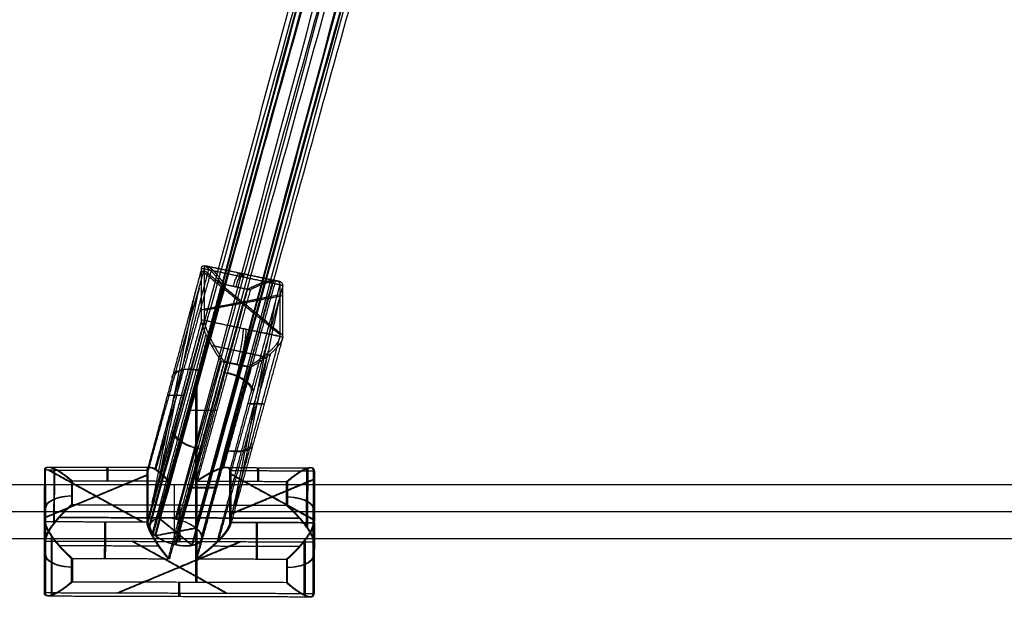
# Model space of a CAD drawing. Units: millimetres. Extents: x -2605 to 3896, y -16153 to 5750.
# Drawn here: x -568 to -275, y 639 to 816 of the extents above; entities that cross this region are included whole.
import ezdxf

# ---------------------------------------------------------------- set-up
doc = ezdxf.new("R2010")
doc.units = ezdxf.units.MM

msp = doc.modelspace()

# ---------------------------------------------------------------- linework, layer by layer
for points in [[(-75.199, 2403.729), (-623.445, 1412.43), (-1171.691, 421.131)], [(-72.301, 2403.241), (-620.548, 1411.942), (-1168.794, 420.642)], [(-77.773, 2400.94), (-626.019, 1409.641), (-1174.266, 418.342)], [(-76.4, 2398.801), (-624.646, 1407.501), (-1172.892, 416.202)], [(-65.086, 2398.801), (-613.332, 1407.501), (-1161.579, 416.202)], [(-97.973, 2396.681), (-635.773, 1413.11), (-1173.572, 429.538)], [(-69.184, 2394.361), (-617.431, 1403.061), (-1165.677, 411.762)], [(-63.712, 2396.661), (-611.959, 1405.362), (-1160.205, 414.063)], [(-92.965, 2393.942), (-630.764, 1410.371), (-1168.564, 426.8)], [(-89.403, 2391.995), (-627.202, 1408.423), (-1165.002, 424.852)], [(-1162.78, 411.274), (-614.533, 1402.573), (-66.287, 2393.872)], [(-84.394, 2389.256), (-622.194, 1405.685), (-1159.993, 422.113)], [(-529.398, 665.553), (-415.959, 1086.14), (-302.521, 1506.727)], [(-529.165, 665.601), (-412.118, 1086.154), (-295.07, 1506.706)], [(-526.512, 667.937), (-413.073, 1088.524), (-299.635, 1509.111)], [(-526.28, 667.967), (-409.232, 1088.52), (-292.184, 1509.073)], [(-294.736, 1508.949), (-408.174, 1088.362), (-521.613, 667.775)], [(-287.298, 1508.879), (-404.346, 1088.327), (-521.394, 667.774)], [(-515.563, 665.096), (-402.124, 1085.683), (-288.685, 1506.27)], [(-527.663, 662.778), (-414.224, 1083.365), (-300.786, 1503.952)], [(-527.437, 662.818), (-410.39, 1083.37), (-293.342, 1503.923)], [(-515.35, 665.054), (-398.302, 1085.607), (-281.255, 1506.159)], [(-513.828, 662.32), (-400.389, 1082.907), (-286.951, 1503.494)], [(-492.564, 737.932), (-386.045, 1120.654), (-279.527, 1503.376)], [(-521.613, 660.099), (-408.174, 1080.686), (-294.736, 1501.273)], [(-521.394, 660.098), (-404.346, 1080.651), (-287.298, 1501.203)], [(-516.714, 659.937), (-403.275, 1080.524), (-289.837, 1501.111)], [(-516.508, 659.904), (-399.46, 1080.457), (-282.412, 1501.01)], [(-513.796, 742.34), (-521.911, 712.254), (-530.026, 682.168)], [(-529.667, 682.166), (-521.3, 712.231), (-512.933, 742.295)], [(-527.682, 682.541), (-519.638, 712.366), (-511.593, 742.191)], [(-527.337, 682.538), (-519.044, 712.334), (-510.752, 742.13)], [(-513.796, 726.988), (-513.796, 734.664), (-513.796, 742.34)], [(-490.441, 737.49), (-502.119, 739.915), (-513.796, 742.34)], [(-513.796, 741.774), (-502.119, 732.239), (-490.441, 722.705)], [(-491.676, 738.702), (-502.355, 740.92), (-513.035, 743.137)], [(-512.933, 742.295), (-501.275, 739.797), (-489.618, 737.299)], [(-512.933, 726.943), (-512.933, 734.619), (-512.933, 742.295)], [(-512.933, 741.74), (-501.275, 732.121), (-489.618, 722.503)], [(-512.178, 743.087), (-501.519, 740.803), (-490.861, 738.519)], [(-507.635, 682.949), (-500.111, 710.847), (-492.587, 738.744)], [(-507.247, 682.949), (-499.507, 710.758), (-491.768, 738.566)], [(-528.469, 672.589), (-521.911, 704.578), (-515.353, 736.567)], [(-514.556, 736.461), (-521.3, 704.555), (-528.044, 672.649)], [(-507.854, 737.731), (-515.779, 708.349), (-523.703, 678.967)], [(-523.391, 678.966), (-515.225, 708.307), (-507.059, 737.649)], [(-515.489, 678.941), (-507.779, 707.528), (-500.069, 736.114)], [(-499.287, 735.984), (-507.225, 707.462), (-515.163, 678.94)], [(-513.622, 662.271), (-503.093, 700.101), (-492.564, 737.931)], [(-500.069, 736.114), (-503.961, 736.923), (-507.854, 737.731)], [(-507.059, 737.649), (-503.173, 736.816), (-499.287, 735.984)], [(-505.383, 682.091), (-497.912, 709.791), (-490.441, 737.49)], [(-489.618, 737.299), (-497.301, 709.695), (-504.983, 682.09)], [(-490.441, 722.138), (-490.441, 729.814), (-490.441, 737.49)], [(-489.618, 721.947), (-489.618, 729.623), (-489.618, 737.299)], [(-490.441, 734.476), (-502.119, 732.239), (-513.796, 730.002)], [(-512.933, 729.965), (-501.275, 732.121), (-489.618, 734.278)], [(-504.47, 670.126), (-497.912, 702.115), (-491.355, 734.104)], [(-490.557, 733.925), (-497.301, 702.019), (-504.044, 670.113)], [(-513.796, 726.988), (-521.911, 696.902), (-530.026, 666.816)], [(-529.667, 666.814), (-521.3, 696.879), (-512.933, 726.943)], [(-490.441, 722.138), (-502.119, 724.563), (-513.796, 726.988)], [(-512.933, 726.943), (-501.275, 724.445), (-489.618, 721.947)], [(-528.617, 662.832), (-520.545, 692.761), (-512.472, 722.69)], [(-528.272, 662.836), (-519.949, 692.74), (-511.627, 722.643)], [(-505.383, 666.739), (-497.912, 694.439), (-490.441, 722.138)], [(-489.618, 721.947), (-497.301, 694.343), (-504.983, 666.738)], [(-495.353, 716.132), (-503.059, 717.733), (-510.765, 719.333)], [(-509.94, 719.276), (-502.242, 717.626), (-494.544, 715.977)], [(-509.13, 661.166), (-501.57, 689.194), (-494.01, 717.223)], [(-508.763, 661.159), (-500.986, 689.104), (-493.208, 717.049)], [(-523.703, 655.939), (-515.779, 685.321), (-507.854, 714.703)], [(-507.059, 714.621), (-515.225, 685.279), (-523.391, 655.938)], [(-500.069, 713.086), (-507.779, 684.5), (-515.489, 655.913)], [(-515.163, 655.912), (-507.225, 684.434), (-499.287, 712.956)], [(-507.854, 714.703), (-503.961, 713.895), (-500.069, 713.086)], [(-499.287, 712.956), (-503.173, 713.788), (-507.059, 714.621)], [(-515.601, 709.009), (-515.601, 690.466), (-515.601, 671.922)], [(-515.206, 708.375), (-515.206, 696.861), (-515.206, 685.347)], [(-519.841, 704.578), (-521.911, 704.578), (-523.981, 704.578)], [(-519.164, 704.555), (-521.3, 704.555), (-523.436, 704.555)], [(-499.983, 702.115), (-497.912, 702.115), (-495.842, 702.115)], [(-499.437, 702.019), (-497.301, 702.019), (-495.164, 702.019)], [(-509.779, 700.113), (-513.889, 700.113), (-518, 700.113)], [(-517.502, 700.125), (-513.385, 700.125), (-509.267, 700.125)], [(-559.522, 683.24), (-544.386, 683.193), (-529.251, 683.146)], [(-528.898, 683.145), (-529.074, 683.145), (-529.251, 683.146)], [(-515.206, 685.347), (-515.206, 667.12), (-515.206, 648.893)], [(-506.622, 683.076), (-494.053, 683.037), (-481.484, 682.998)], [(-482.56, 665.231), (-482.524, 674.021), (-482.489, 682.81)], [(-482.2, 682.81), (-482.236, 674.02), (-482.271, 665.23)], [(-481.196, 682.997), (-481.34, 682.998), (-481.484, 682.998)], [(-560.5, 682.262), (-560.542, 671.74), (-560.584, 661.219)], [(-530.026, 682.168), (-545.263, 682.215), (-560.5, 682.262)], [(-560.5, 666.91), (-560.5, 674.586), (-560.5, 682.262)], [(-530.026, 680.895), (-545.263, 674.539), (-560.5, 668.183)], [(-560.295, 661.203), (-560.253, 671.732), (-560.211, 682.261)], [(-560.211, 666.909), (-560.211, 674.585), (-560.211, 682.261)], [(-560.211, 668.167), (-544.939, 674.538), (-529.667, 680.908)], [(-559.277, 682.258), (-545.263, 674.539), (-531.248, 666.819)], [(-558.954, 682.257), (-544.939, 674.538), (-530.924, 666.818)], [(-557.78, 682.746), (-557.813, 674.612), (-557.846, 666.477)], [(-557.557, 666.476), (-557.524, 674.611), (-557.492, 682.746)], [(-530.026, 682.168), (-529.847, 682.167), (-529.667, 682.166)], [(-530.026, 666.816), (-530.026, 674.492), (-530.026, 682.168)], [(-529.667, 666.814), (-529.667, 674.49), (-529.667, 682.166)], [(-505.383, 666.739), (-505.383, 674.415), (-505.383, 682.091)], [(-480.5, 682.014), (-492.942, 682.053), (-505.383, 682.091)], [(-505.383, 681.23), (-492.942, 674.377), (-480.5, 667.524)], [(-504.983, 666.738), (-504.983, 674.414), (-504.983, 682.09)], [(-504.983, 681.198), (-492.597, 674.376), (-480.211, 667.554)], [(-480.585, 660.957), (-480.542, 671.486), (-480.5, 682.014)], [(-480.5, 682.014), (-480.356, 682.014), (-480.211, 682.014)], [(-480.5, 666.662), (-480.5, 674.338), (-480.5, 682.014)], [(-480.211, 682.014), (-480.254, 671.485), (-480.296, 660.956)], [(-480.211, 666.662), (-480.211, 674.338), (-480.211, 682.014)], [(-1043.841, 678), (-521.921, 678), (0, 678)], [(-560.584, 650.38), (-560.542, 664.057), (-560.5, 677.734)], [(-560.211, 677.733), (-560.253, 664.056), (-560.295, 650.379)], [(-552.528, 679.056), (-552.542, 675.546), (-552.556, 672.037)], [(-523.703, 678.967), (-538.116, 679.011), (-552.528, 679.056)], [(-552.267, 672.036), (-552.253, 675.545), (-552.239, 679.055)], [(-523.703, 678.967), (-523.547, 678.966), (-523.391, 678.966)], [(-518, 677.085), (-513.889, 677.085), (-509.779, 677.085)], [(-509.267, 677.097), (-513.385, 677.097), (-517.502, 677.097)], [(-488.528, 678.858), (-502.009, 678.9), (-515.489, 678.941)], [(-480.5, 679.567), (-492.942, 674.377), (-505.383, 669.187)], [(-504.983, 669.209), (-492.597, 674.376), (-480.211, 679.543)], [(-488.556, 671.839), (-488.542, 675.348), (-488.528, 678.858)], [(-488.528, 678.858), (-488.384, 678.858), (-488.239, 678.857)], [(-488.239, 678.857), (-488.254, 675.348), (-488.268, 671.838)], [(-480.585, 650.133), (-480.542, 663.81), (-480.5, 677.486)], [(-480.211, 677.485), (-480.254, 663.809), (-480.296, 650.132)], [(-552.556, 672.037), (-520.556, 671.938), (-488.556, 671.839)], [(-515.601, 671.923), (-515.601, 660.409), (-515.601, 648.894)], [(-488.268, 671.838), (-488.412, 671.838), (-488.556, 671.839)], [(-1035.782, 670), (-517.92, 670), (-0.059, 670)], [(-556.408, 668.211), (-520.57, 668.1), (-484.732, 667.989)], [(-484.443, 667.988), (-520.281, 668.099), (-556.119, 668.21)], [(-560.5, 666.91), (-560.542, 656.381), (-560.584, 645.852)], [(-530.026, 666.816), (-545.263, 666.863), (-560.5, 666.91)], [(-560.295, 645.851), (-560.253, 656.38), (-560.211, 666.909)], [(-530.026, 666.816), (-529.847, 666.815), (-529.667, 666.814)], [(-516.714, 659.937), (-521.613, 663.937), (-526.512, 667.937)], [(-516.508, 659.904), (-521.394, 663.936), (-526.28, 667.967)], [(-480.5, 666.662), (-492.942, 666.701), (-505.383, 666.739)], [(-504.983, 666.738), (-492.597, 666.7), (-480.211, 666.662)], [(-480.585, 645.605), (-480.542, 656.134), (-480.5, 666.662)], [(-480.211, 666.647), (-480.254, 656.126), (-480.296, 645.604)], [(-560.511, 664.057), (-560.542, 664.057), (-560.573, 664.057)], [(-560.222, 664.056), (-560.253, 664.056), (-560.284, 664.056)], [(-558.524, 662.636), (-558.56, 653.846), (-558.595, 645.056)], [(-558.306, 645.055), (-558.271, 653.845), (-558.236, 662.635)], [(-515.563, 665.096), (-521.613, 663.937), (-527.663, 662.778)], [(-527.437, 662.818), (-521.394, 663.936), (-515.35, 665.054)], [(-480.573, 663.81), (-480.542, 663.81), (-480.511, 663.81)], [(-480.284, 663.809), (-480.254, 663.809), (-480.223, 663.809)], [(-1043.841, 662), (-521.921, 662), (-0.001, 662)], [(-560.584, 661.204), (-520.584, 661.081), (-480.585, 660.957)], [(-560.584, 645.852), (-560.584, 653.528), (-560.584, 661.204)], [(-560.295, 661.203), (-560.295, 653.527), (-560.295, 645.851)], [(-556.352, 659.878), (-541.544, 659.832), (-526.735, 659.786)], [(-502.318, 661.024), (-520.584, 653.405), (-538.851, 645.785)], [(-538.562, 645.784), (-520.296, 653.404), (-502.029, 661.023)], [(-506.57, 645.685), (-520.584, 653.405), (-534.599, 661.124)], [(-506.281, 645.684), (-520.296, 653.404), (-534.31, 661.123)], [(-526.401, 659.785), (-526.568, 659.786), (-526.735, 659.786)], [(-510.641, 659.736), (-497.659, 659.696), (-484.676, 659.656)], [(-484.388, 659.655), (-484.532, 659.656), (-484.676, 659.656)], [(-483.304, 645.12), (-483.271, 653.255), (-483.238, 661.39)], [(-482.95, 661.389), (-482.982, 653.254), (-483.015, 645.119)], [(-480.585, 660.957), (-480.585, 653.281), (-480.585, 645.605)], [(-480.296, 660.956), (-480.44, 660.956), (-480.585, 660.957)], [(-480.296, 645.604), (-480.296, 653.28), (-480.296, 660.956)], [(-552.556, 649.009), (-552.542, 652.518), (-552.528, 656.028)], [(-552.528, 656.028), (-538.116, 655.983), (-523.703, 655.939)], [(-552.239, 656.027), (-552.253, 652.517), (-552.267, 649.008)], [(-523.391, 655.938), (-523.547, 655.938), (-523.703, 655.939)], [(-515.489, 655.913), (-502.009, 655.872), (-488.528, 655.83)], [(-488.528, 655.83), (-488.542, 652.32), (-488.556, 648.811)], [(-488.239, 655.829), (-488.384, 655.83), (-488.528, 655.83)], [(-488.268, 648.81), (-488.254, 652.32), (-488.239, 655.829)], [(-488.556, 648.811), (-520.556, 648.91), (-552.556, 649.009)], [(-488.556, 648.811), (-488.412, 648.81), (-488.268, 648.81)], [(-560.584, 645.852), (-520.584, 645.729), (-480.585, 645.605)], [(-559.6, 644.868), (-520.581, 644.748), (-481.562, 644.627)], [(-480.296, 645.604), (-480.44, 645.604), (-480.585, 645.605)], [(-481.273, 644.626), (-481.418, 644.627), (-481.562, 644.627)]]:
    msp.add_open_spline(points, degree=2)
for points, knots in [([(-513.796, 742.34), (-513.796, 742.835), (-513.673, 743.155), (-513.425, 743.262), (-512.575, 743.109), (-511.335, 742.046), (-510.511, 741.177), (-509.547, 740.025), (-508.566, 738.716), (-508.477, 738.596), (-508.32, 738.383), (-508.163, 738.166), (-508.074, 738.043), (-507.964, 737.888), (-507.854, 737.731)], [-15.4793303, -15.4793303, -15.4793303, -15.4793303, -15.4793303, -15.4793303, -10.3519737, -10.3519737, -10.3519737, -2.0855465, -2.0855465, -2.0855465, -1.0427732, -1.0427732, -1.0427732, 0, 0, 0, 0, 0, 0]), ([(-512.933, 742.295), (-512.933, 742.791), (-512.81, 743.109), (-512.565, 743.214), (-511.726, 743.056), (-510.5, 741.986), (-509.685, 741.112), (-508.732, 739.954), (-507.763, 738.639), (-507.675, 738.518), (-507.52, 738.304), (-507.365, 738.086), (-507.277, 737.962), (-507.168, 737.806), (-507.059, 737.649)], [-15.4793301, -15.4793301, -15.4793301, -15.4793301, -15.4793301, -15.4793301, -10.3519211, -10.3519211, -10.3519211, -2.0854094, -2.0854094, -2.0854094, -1.0427047, -1.0427047, -1.0427047, 0, 0, 0, 0, 0, 0]), ([(-490.441, 737.49), (-490.441, 737.986), (-490.642, 738.373), (-491.044, 738.614), (-492.419, 738.924), (-494.428, 738.536), (-495.764, 738.115), (-497.326, 737.488), (-498.915, 736.712), (-499.059, 736.64), (-499.313, 736.513), (-499.567, 736.381), (-499.711, 736.306), (-499.89, 736.211), (-500.069, 736.114)], [-15.4793302, -15.4793302, -15.4793302, -15.4793302, -15.4793302, -15.4793302, -10.3519517, -10.3519517, -10.3519517, -2.0854893, -2.0854893, -2.0854893, -1.0427447, -1.0427447, -1.0427447, 0, 0, 0, 0, 0, 0]), ([(-489.618, 737.299), (-489.618, 737.795), (-489.819, 738.183), (-490.223, 738.427), (-491.604, 738.745), (-493.622, 738.37), (-494.963, 737.957), (-496.533, 737.34), (-498.129, 736.575), (-498.273, 736.503), (-498.528, 736.377), (-498.783, 736.248), (-498.928, 736.174), (-499.108, 736.079), (-499.287, 735.984)], [-15.4793303, -15.4793303, -15.4793303, -15.4793303, -15.4793303, -15.4793303, -10.3519681, -10.3519681, -10.3519681, -2.0855319, -2.0855319, -2.0855319, -1.042766, -1.042766, -1.042766, 0, 0, 0, 0, 0, 0]), ([(-507.854, 714.703), (-507.964, 714.86), (-508.074, 715.018), (-508.163, 715.148), (-508.32, 715.377), (-508.477, 715.609), (-508.566, 715.741), (-509.547, 717.221), (-510.511, 718.811), (-511.335, 720.285), (-512.575, 722.748), (-513.425, 725.009), (-513.673, 725.821), (-513.796, 726.492), (-513.796, 726.988)], [-15.4793304, -15.4793304, -15.4793304, -15.4793304, -15.4793304, -15.4793304, -14.4365095, -14.4365095, -14.4365095, -13.3936885, -13.3936885, -13.3936885, -5.1273202, -5.1273202, -5.1273202, 0, 0, 0, 0, 0, 0]), ([(-507.059, 714.621), (-507.168, 714.778), (-507.277, 714.938), (-507.365, 715.068), (-507.52, 715.298), (-507.675, 715.531), (-507.763, 715.664), (-508.732, 717.15), (-509.685, 718.746), (-510.5, 720.225), (-511.726, 722.695), (-512.565, 724.962), (-512.81, 725.775), (-512.933, 726.447), (-512.933, 726.943)], [-15.4793305, -15.4793305, -15.4793305, -15.4793305, -15.4793305, -15.4793305, -14.4364798, -14.4364798, -14.4364798, -13.3936291, -13.3936291, -13.3936291, -5.1272974, -5.1272974, -5.1272974, 0, 0, 0, 0, 0, 0]), ([(-500.069, 713.086), (-499.89, 713.183), (-499.711, 713.282), (-499.567, 713.363), (-499.313, 713.507), (-499.059, 713.654), (-498.915, 713.738), (-497.326, 714.684), (-495.764, 715.749), (-494.428, 716.775), (-492.419, 718.563), (-491.044, 720.362), (-490.642, 721.039), (-490.441, 721.643), (-490.441, 722.138)], [-15.4793305, -15.4793305, -15.4793305, -15.4793305, -15.4793305, -15.4793305, -14.4364918, -14.4364918, -14.4364918, -13.3936531, -13.3936531, -13.3936531, -5.1273066, -5.1273066, -5.1273066, 0, 0, 0, 0, 0, 0]), ([(-499.287, 712.956), (-499.108, 713.051), (-498.928, 713.149), (-498.783, 713.229), (-498.528, 713.371), (-498.273, 713.517), (-498.129, 713.6), (-496.533, 714.536), (-494.963, 715.591), (-493.622, 716.609), (-491.604, 718.384), (-490.223, 720.175), (-489.819, 720.849), (-489.618, 721.452), (-489.618, 721.947)], [-15.4793304, -15.4793304, -15.4793304, -15.4793304, -15.4793304, -15.4793304, -14.4365379, -14.4365379, -14.4365379, -13.3937454, -13.3937454, -13.3937454, -5.1273419, -5.1273419, -5.1273419, 0, 0, 0, 0, 0, 0]), ([(-560.5, 682.262), (-560.5, 682.757), (-560.333, 683.106), (-560.001, 683.271), (-558.862, 683.319), (-557.198, 682.549), (-556.092, 681.875), (-554.799, 680.95), (-553.483, 679.873), (-553.364, 679.774), (-553.154, 679.598), (-552.943, 679.418), (-552.824, 679.316), (-552.676, 679.187), (-552.528, 679.056)], [-15.4793304, -15.4793304, -15.4793304, -15.4793304, -15.4793304, -15.4793304, -10.3519896, -10.3519896, -10.3519896, -2.085588, -2.085588, -2.085588, -1.042794, -1.042794, -1.042794, 0, 0, 0, 0, 0, 0]), ([(-560.211, 682.261), (-560.211, 682.757), (-560.045, 683.105), (-559.712, 683.27), (-558.573, 683.318), (-556.91, 682.548), (-555.804, 681.874), (-554.51, 680.95), (-553.194, 679.872), (-553.075, 679.773), (-552.865, 679.597), (-552.655, 679.417), (-552.535, 679.315), (-552.387, 679.186), (-552.239, 679.055)], [-15.4793303, -15.4793303, -15.4793303, -15.4793303, -15.4793303, -15.4793303, -10.3519713, -10.3519713, -10.3519713, -2.0855404, -2.0855404, -2.0855404, -1.0427702, -1.0427702, -1.0427702, 0, 0, 0, 0, 0, 0]), ([(-530.026, 682.168), (-530.026, 682.796), (-529.814, 683.188), (-529.392, 683.284), (-528.328, 683.029), (-526.932, 682.078), (-526.206, 681.488), (-525.341, 680.691), (-524.461, 679.783), (-524.366, 679.684), (-524.2, 679.508), (-524.033, 679.329), (-523.938, 679.226), (-523.821, 679.097), (-523.703, 678.967)], [0, 0, 0, 0, 0, 0, 6.5048537, 6.5048537, 6.5048537, 12.6659378, 12.6659378, 12.6659378, 13.6081415, 13.6081415, 13.6081415, 14.5503453, 14.5503453, 14.5503453, 14.5503453, 14.5503453, 14.5503453]), ([(-529.667, 682.166), (-529.667, 682.794), (-529.458, 683.187), (-529.039, 683.283), (-527.984, 683.029), (-526.596, 682.078), (-525.876, 681.487), (-525.017, 680.691), (-524.143, 679.782), (-524.049, 679.683), (-523.884, 679.507), (-523.718, 679.328), (-523.624, 679.226), (-523.508, 679.096), (-523.391, 678.966)], [0, 0, 0, 0, 0, 0, 6.5012858, 6.5012858, 6.5012858, 12.6471591, 12.6471591, 12.6471591, 13.5865924, 13.5865924, 13.5865924, 14.5260257, 14.5260257, 14.5260257, 14.5260257, 14.5260257, 14.5260257]), ([(-505.383, 682.091), (-505.383, 682.362), (-505.446, 682.589), (-505.572, 682.766), (-506.122, 683.157), (-507.078, 683.125), (-507.833, 682.956), (-509.431, 682.428), (-511.187, 681.581), (-512.079, 681.101), (-513.174, 680.459), (-514.278, 679.752), (-514.429, 679.654), (-514.696, 679.479), (-514.963, 679.301), (-515.114, 679.199), (-515.302, 679.071), (-515.489, 678.941)], [-16.7263701, -16.7263701, -16.7263701, -16.7263701, -16.7263701, -16.7263701, -13.9442721, -13.9442721, -13.9442721, -8.1322083, -8.1322083, -8.1322083, -2.3561042, -2.3561042, -2.3561042, -1.1780521, -1.1780521, -1.1780521, 0, 0, 0, 0, 0, 0]), ([(-504.983, 682.09), (-504.983, 682.361), (-505.047, 682.588), (-505.174, 682.765), (-505.729, 683.156), (-506.692, 683.124), (-507.452, 682.954), (-509.062, 682.427), (-510.83, 681.58), (-511.729, 681.1), (-512.831, 680.458), (-513.943, 679.751), (-514.096, 679.653), (-514.364, 679.478), (-514.633, 679.3), (-514.785, 679.198), (-514.974, 679.07), (-515.163, 678.94)], [-16.7771156, -16.7771156, -16.7771156, -16.7771156, -16.7771156, -16.7771156, -13.9935032, -13.9935032, -13.9935032, -8.1674677, -8.1674677, -8.1674677, -2.3664898, -2.3664898, -2.3664898, -1.1832449, -1.1832449, -1.1832449, 0, 0, 0, 0, 0, 0]), ([(-480.5, 682.014), (-480.5, 682.51), (-480.667, 682.86), (-481.002, 683.027), (-482.149, 683.082), (-483.825, 682.322), (-484.938, 681.655), (-486.241, 680.738), (-487.566, 679.669), (-487.686, 679.571), (-487.898, 679.396), (-488.11, 679.218), (-488.23, 679.116), (-488.379, 678.988), (-488.528, 678.858)], [-15.4793306, -15.4793306, -15.4793306, -15.4793306, -15.4793306, -15.4793306, -10.3520682, -10.3520682, -10.3520682, -2.0857929, -2.0857929, -2.0857929, -1.0428964, -1.0428964, -1.0428964, 0, 0, 0, 0, 0, 0]), ([(-480.211, 682.014), (-480.211, 682.509), (-480.379, 682.859), (-480.714, 683.026), (-481.861, 683.081), (-483.536, 682.321), (-484.65, 681.654), (-485.953, 680.738), (-487.278, 679.668), (-487.398, 679.57), (-487.609, 679.395), (-487.821, 679.217), (-487.941, 679.115), (-488.09, 678.987), (-488.239, 678.857)], [-15.4793306, -15.4793306, -15.4793306, -15.4793306, -15.4793306, -15.4793306, -10.3520484, -10.3520484, -10.3520484, -2.0857414, -2.0857414, -2.0857414, -1.0428707, -1.0428707, -1.0428707, 0, 0, 0, 0, 0, 0]), ([(-560.584, 661.204), (-560.584, 661.7), (-560.417, 662.341), (-560.082, 663.092), (-558.935, 665.146), (-557.259, 667.305), (-556.146, 668.578), (-554.843, 669.932), (-553.518, 671.172), (-553.398, 671.283), (-553.186, 671.477), (-552.975, 671.667), (-552.854, 671.775), (-552.705, 671.907), (-552.556, 672.037)], [-15.4793304, -15.4793304, -15.4793304, -15.4793304, -15.4793304, -15.4793304, -10.3519863, -10.3519863, -10.3519863, -2.0855793, -2.0855793, -2.0855793, -1.0427897, -1.0427897, -1.0427897, 0, 0, 0, 0, 0, 0]), ([(-552.267, 672.036), (-552.416, 671.906), (-552.566, 671.774), (-552.686, 671.667), (-552.898, 671.476), (-553.109, 671.282), (-553.229, 671.171), (-554.554, 669.931), (-555.857, 668.577), (-556.971, 667.304), (-558.642, 665.15), (-559.788, 663.101), (-560.122, 662.354), (-560.291, 661.714), (-560.295, 661.218)], [-15.4793304, -15.4793304, -15.4793304, -15.4793304, -15.4793304, -15.4793304, -14.4365171, -14.4365171, -14.4365171, -13.3937039, -13.3937039, -13.3937039, -5.127326, -5.127326, -5.127326, -0.0305996, -0.0305996, -0.0305996, -0.0305996, -0.0305996, -0.0305996]), ([(-488.556, 671.839), (-488.408, 671.708), (-488.26, 671.576), (-488.141, 671.467), (-487.93, 671.275), (-487.72, 671.079), (-487.601, 670.968), (-486.285, 669.72), (-484.992, 668.358), (-483.886, 667.078), (-482.222, 664.909), (-481.083, 662.848), (-480.751, 662.095), (-480.585, 661.452), (-480.585, 660.957)], [-15.4793303, -15.4793303, -15.4793303, -15.4793303, -15.4793303, -15.4793303, -14.4365731, -14.4365731, -14.4365731, -13.3938159, -13.3938159, -13.3938159, -5.1273689, -5.1273689, -5.1273689, 0, 0, 0, 0, 0, 0]), ([(-480.296, 660.956), (-480.296, 661.452), (-480.462, 662.094), (-480.795, 662.847), (-481.934, 664.908), (-483.597, 667.077), (-484.703, 668.357), (-485.997, 669.719), (-487.313, 670.967), (-487.432, 671.079), (-487.642, 671.274), (-487.852, 671.466), (-487.971, 671.575), (-488.12, 671.707), (-488.268, 671.838)], [-15.4793303, -15.4793303, -15.4793303, -15.4793303, -15.4793303, -15.4793303, -10.3519686, -10.3519686, -10.3519686, -2.0855333, -2.0855333, -2.0855333, -1.0427666, -1.0427666, -1.0427666, 0, 0, 0, 0, 0, 0]), ([(-560.5, 666.91), (-560.5, 666.414), (-560.333, 665.772), (-560.001, 665.019), (-558.862, 662.958), (-557.198, 660.788), (-556.092, 659.509), (-554.799, 658.146), (-553.483, 656.898), (-553.364, 656.787), (-553.154, 656.592), (-552.943, 656.4), (-552.824, 656.291), (-552.676, 656.159), (-552.528, 656.028)], [-15.4793304, -15.4793304, -15.4793304, -15.4793304, -15.4793304, -15.4793304, -10.3520047, -10.3520047, -10.3520047, -2.0856273, -2.0856273, -2.0856273, -1.0428137, -1.0428137, -1.0428137, 0, 0, 0, 0, 0, 0]), ([(-552.239, 656.027), (-552.387, 656.158), (-552.535, 656.29), (-552.655, 656.399), (-552.865, 656.591), (-553.075, 656.786), (-553.194, 656.898), (-554.51, 658.146), (-555.804, 659.508), (-556.91, 660.787), (-558.573, 662.957), (-559.712, 665.018), (-560.045, 665.771), (-560.211, 666.413), (-560.211, 666.909)], [-15.4793306, -15.4793306, -15.4793306, -15.4793306, -15.4793306, -15.4793306, -14.4364638, -14.4364638, -14.4364638, -13.393597, -13.393597, -13.393597, -5.1272851, -5.1272851, -5.1272851, 0, 0, 0, 0, 0, 0]), ([(-523.703, 655.939), (-523.821, 656.069), (-523.938, 656.202), (-524.033, 656.31), (-524.2, 656.502), (-524.366, 656.697), (-524.461, 656.809), (-525.341, 657.861), (-526.206, 658.991), (-526.932, 660.015), (-528.328, 662.175), (-529.392, 664.287), (-529.814, 665.323), (-530.026, 666.187), (-530.026, 666.816)], [0, 0, 0, 0, 0, 0, 0.9422439, 0.9422439, 0.9422439, 1.8844878, 1.8844878, 1.8844878, 8.0455328, 8.0455328, 8.0455328, 14.5503454, 14.5503454, 14.5503454, 14.5503454, 14.5503454, 14.5503454]), ([(-523.391, 655.938), (-523.508, 656.068), (-523.624, 656.201), (-523.718, 656.309), (-523.884, 656.501), (-524.049, 656.696), (-524.143, 656.808), (-525.017, 657.86), (-525.876, 658.99), (-526.596, 660.015), (-527.984, 662.176), (-529.039, 664.287), (-529.458, 665.323), (-529.667, 666.187), (-529.667, 666.814)], [0, 0, 0, 0, 0, 0, 0.9394498, 0.9394498, 0.9394498, 1.8788996, 1.8788996, 1.8788996, 8.0247569, 8.0247569, 8.0247569, 14.5260257, 14.5260257, 14.5260257, 14.5260257, 14.5260257, 14.5260257]), ([(-515.489, 655.913), (-515.301, 656.043), (-515.114, 656.175), (-514.962, 656.283), (-514.696, 656.473), (-514.429, 656.667), (-514.278, 656.777), (-513.174, 657.598), (-512.079, 658.47), (-511.187, 659.224), (-509.431, 660.805), (-507.833, 662.487), (-507.078, 663.362), (-506.122, 664.652), (-505.572, 665.804), (-505.446, 666.154), (-505.383, 666.469), (-505.383, 666.739)], [-16.7263701, -16.7263701, -16.7263701, -16.7263701, -16.7263701, -16.7263701, -15.5482575, -15.5482575, -15.5482575, -14.3701449, -14.3701449, -14.3701449, -8.5940895, -8.5940895, -8.5940895, -2.7820746, -2.7820746, -2.7820746, 0, 0, 0, 0, 0, 0]), ([(-515.163, 655.912), (-514.974, 656.042), (-514.785, 656.173), (-514.633, 656.281), (-514.364, 656.472), (-514.096, 656.666), (-513.943, 656.776), (-512.831, 657.596), (-511.729, 658.469), (-510.83, 659.223), (-509.062, 660.803), (-507.452, 662.484), (-506.692, 663.359), (-505.729, 664.649), (-505.174, 665.802), (-505.047, 666.153), (-504.983, 666.467), (-504.983, 666.738)], [-16.7771157, -16.7771157, -16.7771157, -16.7771157, -16.7771157, -16.7771157, -15.59382, -15.59382, -15.59382, -14.4105243, -14.4105243, -14.4105243, -8.6095873, -8.6095873, -8.6095873, -2.7835928, -2.7835928, -2.7835928, 0, 0, 0, 0, 0, 0]), ([(-488.528, 655.83), (-488.379, 655.96), (-488.23, 656.091), (-488.11, 656.199), (-487.898, 656.39), (-487.686, 656.584), (-487.566, 656.695), (-486.241, 657.935), (-484.938, 659.289), (-483.825, 660.562), (-482.153, 662.716), (-481.008, 664.765), (-480.673, 665.512), (-480.504, 666.152), (-480.5, 666.648)], [-15.4793306, -15.4793306, -15.4793306, -15.4793306, -15.4793306, -15.4793306, -14.4364638, -14.4364638, -14.4364638, -13.393597, -13.393597, -13.393597, -5.1272851, -5.1272851, -5.1272851, -0.0305998, -0.0305998, -0.0305998, -0.0305998, -0.0305998, -0.0305998]), ([(-480.211, 666.662), (-480.211, 666.166), (-480.379, 665.525), (-480.714, 664.774), (-481.861, 662.72), (-483.536, 660.561), (-484.65, 659.288), (-485.953, 657.934), (-487.278, 656.694), (-487.398, 656.583), (-487.609, 656.389), (-487.821, 656.198), (-487.941, 656.09), (-488.09, 655.959), (-488.239, 655.829)], [-15.4793305, -15.4793305, -15.4793305, -15.4793305, -15.4793305, -15.4793305, -10.3520319, -10.3520319, -10.3520319, -2.0856984, -2.0856984, -2.0856984, -1.0428492, -1.0428492, -1.0428492, 0, 0, 0, 0, 0, 0]), ([(-552.556, 649.009), (-552.705, 648.879), (-552.854, 648.751), (-552.975, 648.649), (-553.186, 648.471), (-553.398, 648.296), (-553.518, 648.197), (-554.843, 647.128), (-556.146, 646.212), (-557.259, 645.544), (-558.935, 644.785), (-560.082, 644.84), (-560.417, 645.007), (-560.584, 645.357), (-560.584, 645.852)], [-15.4793304, -15.4793304, -15.4793304, -15.4793304, -15.4793304, -15.4793304, -14.4365383, -14.4365383, -14.4365383, -13.3937463, -13.3937463, -13.3937463, -5.1273423, -5.1273423, -5.1273423, 0, 0, 0, 0, 0, 0]), ([(-552.267, 649.008), (-552.416, 648.878), (-552.565, 648.75), (-552.686, 648.648), (-552.898, 648.47), (-553.109, 648.295), (-553.229, 648.196), (-554.554, 647.127), (-555.857, 646.211), (-556.971, 645.543), (-558.646, 644.784), (-559.793, 644.839), (-560.128, 645.006), (-560.295, 645.356), (-560.295, 645.851)], [-15.4793303, -15.4793303, -15.4793303, -15.4793303, -15.4793303, -15.4793303, -14.4365642, -14.4365642, -14.4365642, -13.3937981, -13.3937981, -13.3937981, -5.1273621, -5.1273621, -5.1273621, 0, 0, 0, 0, 0, 0]), ([(-488.556, 648.811), (-488.408, 648.68), (-488.26, 648.551), (-488.141, 648.448), (-487.931, 648.269), (-487.72, 648.093), (-487.601, 647.993), (-486.285, 646.916), (-484.992, 645.992), (-483.886, 645.317), (-482.222, 644.547), (-481.083, 644.595), (-480.751, 644.76), (-480.585, 645.109), (-480.585, 645.605)], [-15.4793304, -15.4793304, -15.4793304, -15.4793304, -15.4793304, -15.4793304, -14.4365132, -14.4365132, -14.4365132, -13.393696, -13.393696, -13.393696, -5.127323, -5.127323, -5.127323, 0, 0, 0, 0, 0, 0]), ([(-488.268, 648.81), (-488.12, 648.679), (-487.971, 648.55), (-487.852, 648.448), (-487.642, 648.268), (-487.432, 648.092), (-487.313, 647.993), (-485.997, 646.915), (-484.703, 645.991), (-483.597, 645.317), (-481.934, 644.547), (-480.795, 644.594), (-480.462, 644.76), (-480.296, 645.108), (-480.296, 645.604)], [-15.4793305, -15.4793305, -15.4793305, -15.4793305, -15.4793305, -15.4793305, -14.4364734, -14.4364734, -14.4364734, -13.3936163, -13.3936163, -13.3936163, -5.1272925, -5.1272925, -5.1272925, 0, 0, 0, 0, 0, 0])]:
    msp.add_open_spline(points, degree=5, knots=knots)
for points, weights in [([(-504.307, 736.994), (-502.465, 743.825), (-502.465, 739.987)], [1, 0.707106781123, 1]), ([(-503.532, 736.893), (-501.634, 743.712), (-501.634, 739.874)], [1, 0.707106781427, 1]), ([(-501.441, 724.422), (-501.441, 720.584), (-503.284, 713.754)], [1, 0.707106781262, 1]), ([(-500.584, 724.297), (-500.584, 720.459), (-502.482, 713.64)], [1, 0.707106781188, 1]), ([(-522.572, 709.805), (-522.572, 713.643), (-514.787, 712.027)], [1, 0.707106781031, 1]), ([(-514.203, 711.979), (-521.975, 713.645), (-521.975, 709.807)], [1, 0.70710678136, 1]), ([(-506.751, 711.34), (-498.966, 709.724), (-498.966, 705.886)], [1, 0.70710678126, 1]), ([(-498.393, 705.77), (-498.393, 709.608), (-506.165, 711.273)], [1, 0.707106781191, 1]), ([(-514.871, 688.687), (-522.656, 690.303), (-522.656, 694.141)], [1, 0.707106781179, 1]), ([(-522.065, 694.131), (-522.065, 690.293), (-514.293, 688.628)], [1, 0.707106781165, 1]), ([(-498.985, 690.462), (-498.985, 686.624), (-506.77, 688.24)], [1, 0.707106781097, 1]), ([(-506.186, 688.169), (-498.414, 686.504), (-498.414, 690.342)], [1, 0.707106781334, 1]), ([(-541.991, 682.205), (-541.991, 686.043), (-542.02, 679.023)], [1, 0.707106781335, 1]), ([(-541.683, 683.184), (-541.691, 683.18), (-541.708, 679.022)], [0.871018832632, 0.802979140687, 1]), ([(-541.679, 682.204), (-541.679, 683.178), (-541.683, 683.184)], [1, 0.904878366162, 0.871541196055]), ([(-497.134, 682.066), (-497.134, 685.904), (-497.163, 678.885)], [1, 0.707106781567, 1]), ([(-496.809, 682.065), (-496.809, 685.903), (-496.837, 678.884)], [1, 0.707106780896, 1]), ([(-552.546, 674.553), (-560.546, 674.578), (-560.546, 670.74)], [1, 0.707106781516, 1]), ([(-552.257, 674.553), (-560.257, 674.577), (-560.257, 670.739)], [1, 0.707106781438, 1]), ([(-488.546, 674.354), (-480.546, 674.329), (-480.546, 670.491)], [1, 0.707106781276, 1]), ([(-488.258, 674.353), (-480.258, 674.328), (-480.258, 670.49)], [1, 0.707106781168, 1]), ([(-520.57, 671.938), (-520.598, 664.919), (-520.598, 661.081)], [1, 0.707106781261, 1]), ([(-520.281, 671.937), (-520.309, 664.918), (-520.309, 661.08)], [1, 0.707106781043, 1]), ([(-521.394, 667.774), (-529.165, 669.439), (-529.165, 665.601)], [1, 0.707106781506, 1]), ([(-542.654, 655.997), (-542.626, 663.017), (-542.626, 666.855)], [1, 0.707106781149, 1]), ([(-542.354, 655.996), (-542.326, 663.016), (-542.326, 666.854)], [1, 0.707106781618, 1]), ([(-521.613, 667.775), (-529.398, 669.391), (-529.398, 665.553)], [1, 0.70710678056, 1]), ([(-521.613, 660.099), (-529.398, 661.715), (-529.398, 665.553)], [1, 0.70710678126, 1]), ([(-529.165, 665.601), (-529.165, 661.763), (-521.394, 660.098)], [1, 0.707106781111, 1]), ([(-521.613, 667.775), (-513.828, 666.158), (-513.828, 662.32)], [1, 0.707106781066, 1]), ([(-521.394, 667.774), (-513.622, 666.109), (-513.622, 662.271)], [1, 0.707106781169, 1]), ([(-497.473, 655.858), (-497.445, 662.877), (-497.445, 666.715)], [1, 0.707106781183, 1]), ([(-497.166, 655.857), (-497.138, 662.876), (-497.138, 666.714)], [1, 0.707106781323, 1]), ([(-513.828, 662.32), (-513.828, 658.482), (-521.613, 660.099)], [1, 0.707106781943, 1]), ([(-521.394, 660.098), (-513.622, 658.433), (-513.622, 662.271)], [1, 0.707106781196, 1]), ([(-560.538, 657.376), (-560.538, 653.538), (-552.538, 653.513)], [1, 0.707106781034, 1]), ([(-560.249, 657.375), (-560.249, 653.537), (-552.249, 653.512)], [1, 0.707106781086, 1]), ([(-480.538, 657.126), (-480.538, 653.288), (-488.538, 653.313)], [1, 0.707106781031, 1]), ([(-480.25, 657.126), (-480.25, 653.288), (-488.25, 653.312)], [1, 0.707106781164, 1]), ([(-520.582, 645.729), (-520.582, 641.891), (-520.554, 648.91)], [1, 0.707106781106, 1]), ([(-520.29, 644.747), (-520.282, 644.751), (-520.266, 648.909)], [0.871018832714, 0.802979140508, 1]), ([(-520.294, 645.728), (-520.294, 644.754), (-520.29, 644.747)], [1, 0.904878366295, 0.871541196139])]:
    msp.add_rational_spline(points, weights, degree=2)
for points, weights in [([(-521.861, 670), (-521.861, 678), (-521.92, 678), (-521.979, 678), (-521.979, 670)], [1, 0.707106781186, 1, 0.707106781186, 1]), ([(-521.979, 670), (-521.979, 662), (-521.92, 662), (-521.861, 662), (-521.861, 670)], [1, 0.707106781187, 1, 0.707106781187, 1])]:
    msp.add_rational_spline(points, weights, degree=2, knots=[0, 0, 0, 12.5663706, 12.5663706, 25.1327412, 25.1327412, 25.1327412])

doc.saveas('drawing.dxf')
